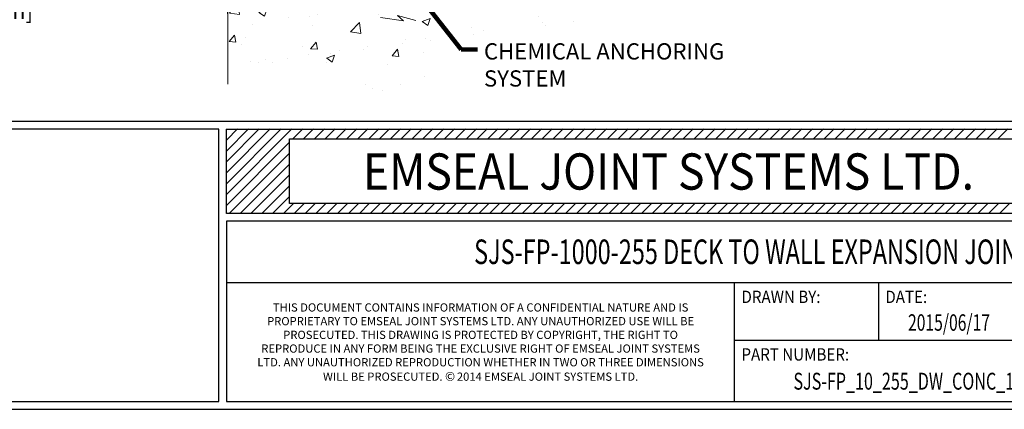
# Model space of a CAD drawing. Extents: x -7 to 3254, y -7 to 1977.
# Drawn here: x 16 to 34, y 0 to 8 of the extents above; entities that cross this region are included whole.
import ezdxf
from ezdxf.enums import TextEntityAlignment as Align

# ---------------------------------------------------------------- set-up
doc = ezdxf.new("R2010")
doc.units = 0
doc.header["$LTSCALE"] = 5
doc.header["$MEASUREMENT"] = 0
doc.layers.get('0').update_dxf_attribs({"color": 200, "linetype": 'CONTINUOUS'})
doc.layers.get('DEFPOINTS').update_dxf_attribs({"linetype": 'CONTINUOUS'})
for name, color, linetype, lineweight in [('CONCRETE - H', 130, 'CONTINUOUS', 9), ('CONCRETE - L', 132, 'CONTINUOUS', 13), ('DIMS', 50, 'CONTINUOUS', 25), ('TBLOCK-T1', 7, 'CONTINUOUS', 15), ('TBLOCK-T2', 7, 'CONTINUOUS', 18), ('TBLOCK-T3', 241, 'CONTINUOUS', 20), ('TBLOCK-T5', 111, 'CONTINUOUS', 30), ('TEXT - 4', 241, 'CONTINUOUS', 25)]:
    doc.layers.add(name, color=color, linetype=linetype, lineweight=lineweight)
doc.styles.add('ROMANC', font='ROMANC.shx', dxfattribs={"width": 0.7, "height": 3.2})
doc.styles.add('ROMANS', font='romans', dxfattribs={"width": 0.9})
doc.styles.add('ROMANT', font='ROMANT.shx', dxfattribs={"width": 0.9, "height": 6.3})
doc.dimstyles.get("Standard").update_dxf_attribs({"dimtxt": 0.18, "dimasz": 0.18, "dimexe": 0.18, "dimexo": 0.0625, "dimgap": 0.09, "dimtad": 0, "dimtih": 1, "dimtoh": 1, "dimdec": 4, "dimzin": 0, "dimdsep": 46, "dimtxsty": 'Standard', "dimcen": 0.09, "dimadec": 0, "dimazin": 0, "dimtfac": 1, "dimtdec": 4, "dimtofl": 0, "dimtmove": 0, "dimatfit": 3, "dimfxl": 1, "dimtolj": 1, "dimtzin": 0, "dimarcsym": 0})

# ---------------------------------------------------------------- blocks, each defined once
blk = doc.blocks.new('*X5')
at = {"color": 0}
for p, q in [((136.3, 33.06), (144.79, 41.56)), ((136.3, 34.47), (143.38, 41.56)), ((136.3, 35.89), (141.97, 41.56)), ((136.3, 37.3), (140.55, 41.56)), ((136.3, 38.71), (139.14, 41.56)), ((136.3, 40.13), (137.72, 41.56)), ((136.3, 41.54), (136.31, 41.56)), ((144.91, 40.26), (146.21, 41.56)), ((146.32, 40.26), (147.62, 41.56)), ((147.74, 40.26), (149.04, 41.56)), ((149.15, 40.26), (150.45, 41.56)), ((150.56, 40.26), (151.86, 41.56)), ((151.98, 40.26), (153.28, 41.56)), ((153.39, 40.26), (154.69, 41.56)), ((154.81, 40.26), (156.11, 41.56)), ((156.22, 40.26), (157.52, 41.56)), ((157.64, 40.26), (158.94, 41.56)), ((159.05, 40.26), (160.35, 41.56)), ((160.46, 40.26), (161.76, 41.56)), ((161.88, 40.26), (163.18, 41.56)), ((163.29, 40.26), (164.59, 41.56)), ((164.71, 40.26), (166.01, 41.56)), ((166.12, 40.26), (167.42, 41.56)), ((167.54, 40.26), (168.84, 41.56)), ((168.95, 40.26), (170.25, 41.56)), ((170.36, 40.26), (171.66, 41.56)), ((171.78, 40.26), (173.08, 41.56)), ((173.19, 40.26), (174.49, 41.56)), ((174.61, 40.26), (175.91, 41.56)), ((176.02, 40.26), (177.32, 41.56)), ((177.43, 40.26), (178.73, 41.56)), ((178.85, 40.26), (180.15, 41.56)), ((180.26, 40.26), (181.56, 41.56)), ((181.68, 40.26), (182.98, 41.56)), ((183.09, 40.26), (184.39, 41.56)), ((184.51, 40.26), (185.81, 41.56)), ((185.92, 40.26), (187.22, 41.56)), ((187.33, 40.26), (188.63, 41.56)), ((188.75, 40.26), (190.05, 41.56)), ((190.16, 40.26), (191.46, 41.56)), ((191.58, 40.26), (192.88, 41.56)), ((192.99, 40.26), (194.29, 41.56)), ((194.41, 40.26), (195.71, 41.56)), ((195.82, 40.26), (197.12, 41.56)), ((197.23, 40.26), (198.53, 41.56)), ((198.65, 40.26), (199.95, 41.56)), ((200.06, 40.26), (201.36, 41.56)), ((201.48, 40.26), (202.78, 41.56)), ((202.89, 40.26), (204.19, 41.56)), ((204.3, 40.26), (205.6, 41.56)), ((205.72, 40.26), (207.02, 41.56)), ((207.13, 40.26), (208.43, 41.56)), ((208.55, 40.26), (209.85, 41.56)), ((209.96, 40.26), (211.26, 41.56)), ((211.38, 40.26), (212.68, 41.56)), ((212.79, 40.26), (214.09, 41.56)), ((214.2, 40.26), (215.5, 41.56)), ((215.62, 40.26), (216.92, 41.56)), ((217.03, 40.26), (218.33, 41.56)), ((218.45, 40.26), (219.75, 41.56)), ((219.86, 40.26), (221.16, 41.56)), ((221.28, 40.26), (222.58, 41.56)), ((222.69, 40.26), (223.99, 41.56)), ((224.1, 40.26), (225.4, 41.56)), ((225.52, 40.26), (226.82, 41.56)), ((226.93, 40.26), (228.23, 41.56)), ((228.35, 40.26), (229.65, 41.56)), ((229.76, 40.26), (231.06, 41.56)), ((231.17, 40.26), (232.47, 41.56)), ((232.59, 40.26), (233.89, 41.56)), ((234, 40.26), (235.3, 41.56)), ((235.42, 40.26), (236.72, 41.56)), ((236.83, 40.26), (238.13, 41.56)), ((136.3, 31.64), (144.47, 39.82)), ((136.62, 30.56), (144.47, 38.41)), ((138.04, 30.56), (144.47, 36.99)), ((139.45, 30.56), (144.47, 35.58)), ((140.86, 30.56), (144.47, 34.16)), ((142.28, 30.56), (144.47, 32.75)), ((143.69, 30.56), (144.99, 31.86)), ((145.11, 30.56), (146.41, 31.86)), ((146.52, 30.56), (147.82, 31.86)), ((147.94, 30.56), (149.24, 31.86)), ((149.35, 30.56), (150.65, 31.86)), ((150.76, 30.56), (152.06, 31.86)), ((152.18, 30.56), (153.48, 31.86)), ((153.59, 30.56), (154.89, 31.86)), ((155.01, 30.56), (156.31, 31.86)), ((156.42, 30.56), (157.72, 31.86)), ((157.84, 30.56), (159.14, 31.86)), ((159.25, 30.56), (160.55, 31.86)), ((160.66, 30.56), (161.96, 31.86)), ((162.08, 30.56), (163.38, 31.86)), ((163.49, 30.56), (164.79, 31.86)), ((164.91, 30.56), (166.21, 31.86)), ((166.32, 30.56), (167.62, 31.86)), ((167.73, 30.56), (169.03, 31.86)), ((169.15, 30.56), (170.45, 31.86)), ((170.56, 30.56), (171.86, 31.86)), ((171.98, 30.56), (173.28, 31.86)), ((173.39, 30.56), (174.69, 31.86)), ((174.81, 30.56), (176.11, 31.86)), ((176.22, 30.56), (177.52, 31.86)), ((177.63, 30.56), (178.93, 31.86)), ((179.05, 30.56), (180.35, 31.86)), ((180.46, 30.56), (181.76, 31.86)), ((181.88, 30.56), (183.18, 31.86)), ((183.29, 30.56), (184.59, 31.86)), ((184.71, 30.56), (186.01, 31.86)), ((186.12, 30.56), (187.42, 31.86)), ((187.53, 30.56), (188.83, 31.86)), ((188.95, 30.56), (190.25, 31.86)), ((190.36, 30.56), (191.66, 31.86)), ((191.78, 30.56), (193.08, 31.86)), ((193.19, 30.56), (194.49, 31.86)), ((194.6, 30.56), (195.9, 31.86)), ((196.02, 30.56), (197.32, 31.86)), ((197.43, 30.56), (198.73, 31.86)), ((198.85, 30.56), (200.15, 31.86)), ((200.26, 30.56), (201.56, 31.86)), ((201.68, 30.56), (202.98, 31.86)), ((203.09, 30.56), (204.39, 31.86)), ((204.5, 30.56), (205.8, 31.86)), ((205.92, 30.56), (207.22, 31.86)), ((207.33, 30.56), (208.63, 31.86)), ((208.75, 30.56), (210.05, 31.86)), ((210.16, 30.56), (211.46, 31.86)), ((211.58, 30.56), (212.88, 31.86)), ((212.99, 30.56), (214.29, 31.86)), ((214.4, 30.56), (215.7, 31.86)), ((215.82, 30.56), (217.12, 31.86)), ((217.23, 30.56), (218.53, 31.86)), ((218.65, 30.56), (219.95, 31.86)), ((220.06, 30.56), (221.36, 31.86)), ((221.47, 30.56), (222.77, 31.86)), ((222.89, 30.56), (224.19, 31.86)), ((224.3, 30.56), (225.6, 31.86)), ((225.72, 30.56), (227.02, 31.86)), ((227.13, 30.56), (228.43, 31.86)), ((228.55, 30.56), (229.85, 31.86)), ((229.96, 30.56), (231.26, 31.86)), ((231.37, 30.56), (232.67, 31.86)), ((232.79, 30.56), (234.09, 31.86)), ((234.2, 30.56), (235.5, 31.86)), ((235.62, 30.56), (236.92, 31.86)), ((237.03, 30.56), (238.33, 31.86))]:
    blk.add_line(p, q, dxfattribs=at)
blk = doc.blocks.new('*D38')
at = {"layer": 'DEFPOINTS', "color": 0, "transparency": 16777216}
for p in [(10.055, 13.506), (20.055, 8.401), (20.055, 7.99)]:
    blk.add_point(p, dxfattribs=at)
at = {"layer": 'DIMS', "color": 0, "lineweight": -2, "transparency": 16777216}
for p, q in [((10.055, 13.206), (10.055, 7.69)), ((20.055, 8.101), (20.055, 7.69)), ((10.355, 7.99), (13.859, 7.99)), ((19.755, 7.99), (16.909, 7.99))]:
    blk.add_line(p, q, dxfattribs=at)
at = {"layer": 'DIMS', "color": 0, "transparency": 16777216}
for points in [[(10.355, 8.04), (10.355, 7.94), (10.055, 7.99)], [(19.755, 8.04), (19.755, 7.94), (20.055, 7.99)]]:
    blk.add_solid(points, dxfattribs=at)
at = {"layer": 'DIMS', "color": 0, "transparency": 16777216, "insert": (15.384, 7.99), "char_height": 0.3, "attachment_point": 5}
blk.add_mtext('\\A1;10 IN\\P [254.0mm]', dxfattribs=at)

msp = doc.modelspace()

# ---------------------------------------------------------------- hatches: boundary and pattern name
at = {"layer": 'CONCRETE - H'}
h = msp.add_hatch(dxfattribs=at)
h.set_pattern_fill('AR-CONC', color=256, scale=0.21)
h.set_pattern_definition([(50, (-300.8956, 534.1252), (1.5062464, -0.1317795), [0.1575, -1.7325]), (355, (-300.8956, 534.1252), (-0.2913778, 1.5796035), [0.126, -1.386]), (100.45144, (-300.7701, 534.1142), (1.2148686, 1.447824), [0.1338544, -1.4723984]), (46.1842, (-300.8956, 534.5452), (2.241207, -0.3475905), [0.23625, -2.59875]), (96.63564, (-300.7088, 534.5163), (1.96279, 2.045649), [0.200782, -2.208599]), (351.18416, (-300.8956, 534.5452), (1.96279, 2.045649), [0.189, -2.079]), (21, (-300.6856, 534.4402), (1.2535048, -0.8454997), [0.1575, -1.7325]), (326, (-300.6856, 534.4402), (0.5109622, 1.522815), [0.126, -1.386]), (71.45144, (-300.5811, 534.3698), (1.764467, 0.6773154), [0.1338544, -1.4723984]), (37.5, (-300.8956, 534.1252), (0.0255357, 0.6990771), [0, -1.3692, 0, -1.407, 0, -1.39125]), (7.5, (-300.8956, 534.1252), (0.552446, 0.8282646), [0, -0.8022, 0, -1.3377, 0, -0.53025]), (327.5, (-301.3639, 534.1252), (1.1210271, -0.04736523), [0, -0.525, 0, -1.638, 0, -2.1735]), (317.5, (-301.5739, 534.1252), (1.224691, 0.2102205), [0, -0.6825, 0, -1.0878, 0, -1.5435])])
edge = h.paths.add_edge_path()
edge.add_line((27.16644, 8.40146), (23.46095, 8.40146))
edge.add_line((23.46095, 8.40146), (23.46095, 7.58578))
edge.add_line((23.46095, 7.58578), (23.19537, 7.65896))
edge.add_line((23.19537, 7.65896), (23.30562, 7.55551))
edge.add_line((23.30562, 7.55551), (22.99347, 7.60461))
edge.add_line((22.99347, 7.60461), (22.99347, 8.40146))
edge.add_line((22.99347, 8.40146), (20.05523, 8.40146))
edge.add_line((20.05523, 8.40146), (20.05523, 6.38811))
edge.add_spline(control_points=[(20.05523, 6.38811), (20.51632, 6.40583), (21.46905, 6.44823), (23.29369, 5.75102), (24.60922, 7.74827), (26.94945, 7.25534), (27.12922, 8.20484), (27.16644, 8.40146)], knot_values=[0, 0, 0, 0, 1.39754963, 2.88856385, 5.20681091, 7.35300002, 7.91350203, 7.91350203, 7.91350203, 7.91350203], degree=3, periodic=0)

# ---------------------------------------------------------------- linework, layer by layer
at = {"layer": 'CONCRETE - L'}
msp.add_line((20.05523, 8.40146), (20.05523, 6.38811), dxfattribs=at)
msp.add_lwpolyline([(23.53448, 7.56552), (23.19537, 7.65896), (23.30562, 7.55551), (22.88132, 7.62225)], dxfattribs=at)
at = {"layer": 'TBLOCK-T5'}
for p, q in [((20.03651, 2.72342), (39.49759, 2.72342)), ((29.42327, 0.52148), (29.42327, 2.72342)), ((32.0826, 2.72342), (32.0826, 1.66001)), ((29.42327, 1.66001), (39.49759, 1.66001))]:
    msp.add_line(p, q, dxfattribs=at)
for points in [[(39.63937, 29.7675), (0.56953, 29.7675), (0.56953, 0.37969), (39.63937, 0.37969)], [(39.49759, 5.70099), (39.49759, 29.62571), (0.71132, 29.62571), (0.71132, 5.70099)], [(19.89472, 0.52148), (19.89472, 5.5592), (0.71132, 5.5592), (0.71132, 0.52148)], [(39.49759, 3.99952), (20.03651, 3.99952), (20.03651, 5.5592), (39.49759, 5.5592)], [(38.13448, 4.18385), (21.1958, 4.18385), (21.1958, 5.37488), (38.13448, 5.37488)], [(39.49759, 3.85774), (20.03651, 3.85774), (20.03651, 0.52148), (39.49759, 0.52148)]]:
    msp.add_lwpolyline(points, close=True, dxfattribs=at)

# ---------------------------------------------------------------- block references
at = {"layer": 'TBLOCK-T5', "xscale": 0.1417890687221829, "yscale": 0.1417890687221829, "zscale": 0.1417890687221829}
msp.add_blockref('*X5', (0.71132, -0.33296), dxfattribs=at)

# ---------------------------------------------------------------- texts
at = {"layer": 'TBLOCK-T1', "insert": (24.72989, 1.62245), "char_height": 0.151875, "width": 8.4664804, "attachment_point": 5, "style": 'ROMANS'}
msp.add_mtext('THIS DOCUMENT CONTAINS INFORMATION OF A CONFIDENTIAL NATURE AND IS PROPRIETARY TO EMSEAL JOINT SYSTEMS LTD. ANY UNAUTHORIZED USE WILL BE PROSECUTED. THIS DRAWING IS PROTECTED BY COPYRIGHT, THE RIGHT TO REPRODUCE IN ANY FORM BEING THE EXCLUSIVE RIGHT OF EMSEAL JOINT SYSTEMS LTD. ANY UNAUTHORIZED REPRODUCTION WHETHER IN TWO OR THREE DIMENSIONS WILL BE PROSECUTED. {\\fArial|b0|i0|c0|p34;\\H1.0833x;©\\fMS Shell Dlg 2|b0|i0|c0|p0;\\H0.65385x; \\Fromans|c0;\\H1.4118x;2014 EMSEAL JOINT SYSTEMS LTD.}', dxfattribs=at)
at = {"layer": 'TBLOCK-T2', "style": 'ROMANS', "width": 0.9}
for s, height, p in [('DRAWN BY:', 0.227813, (29.55108, 2.34379)), ('DATE:', 0.227813, (32.21041, 2.34379)), ('PART NUMBER:', 0.2278125, (29.55108, 1.28037))]:
    msp.add_text(s, height=height, dxfattribs=at).set_placement(p)
at = {"layer": 'TBLOCK-T3', "style": 'ROMANC', "width": 0.7}
for s, height, p in [('SJS-FP-1000-255 DECK TO WALL EXPANSION JOINT', 0.453725, (29.76705, 3.29058)), ('SJS-FP_10_255_DW_CONC_1-4_PLATE_LONG_CHAMFER', 0.312, (34.46043, 0.89902))]:
    msp.add_text(s, height=height, dxfattribs=at).set_placement(p, align=Align.MIDDLE_CENTER)
msp.add_text('2015/06/17', height=0.30375, dxfattribs=at).set_placement((33.38703, 1.83124), align=Align.CENTER)
at = {"layer": 'TBLOCK-T5', "style": 'ROMANT', "width": 0.9}
msp.add_text('EMSEAL JOINT SYSTEMS LTD.', height=0.6699533, dxfattribs=at).set_placement((22.55641, 4.43858))
at = {"layer": 'TEXT - 4', "insert": (24.79212, 7.14354), "char_height": 0.3, "attachment_point": 1, "style": 'ROMANS'}
msp.add_mtext_dynamic_manual_height_columns('CHEMICAL ANCHORING\\PSYSTEM', width=6.0891777, gutter_width=90, heights=[0], dxfattribs=at)

# ---------------------------------------------------------------- dimensions: what is measured, and where the dimension line sits
at = {"layer": 'DIMS'}
dim = msp.add_linear_dim(base=(20.05523, 7.99017), p1=(10.05523, 13.50586), p2=(20.05523, 8.40146), text='<>\\P[]', dimstyle='Standard', override={"dimtxt": 0.3, "dimasz": 0.3, "dimexe": 0.3, "dimexo": 0.3, "dimgap": 0.3, "dimlunit": 5, "dimpost": ' IN'}, dxfattribs=at)
dim.commit()
dim.dimension.update_dxf_attribs({"geometry": '*D38', "text_midpoint": (15.38379, 7.99017), "dimtype": 160})

# ---------------------------------------------------------------- leaders
at = {"layer": 'TEXT - 4'}
msp.add_leader([(23.44348, 8.2086), (24.3692, 7.03015), (24.66964, 7.03015)], dimstyle='Standard', override={"dimtxt": 0.7, "dimasz": 0.3, "dimexe": 0.5, "dimexo": 0.5, "dimtih": 0, "dimtoh": 0, "dimtxsty": 'ROMANS', "dimdle": 0.05, "dimclrd": 256, "dimclre": 256, "dimclrt": 256, "dimtfac": 0.3, "dimlwd": 65535, "dimlwe": 65535}, dxfattribs=at)

doc.saveas('drawing.dxf')
